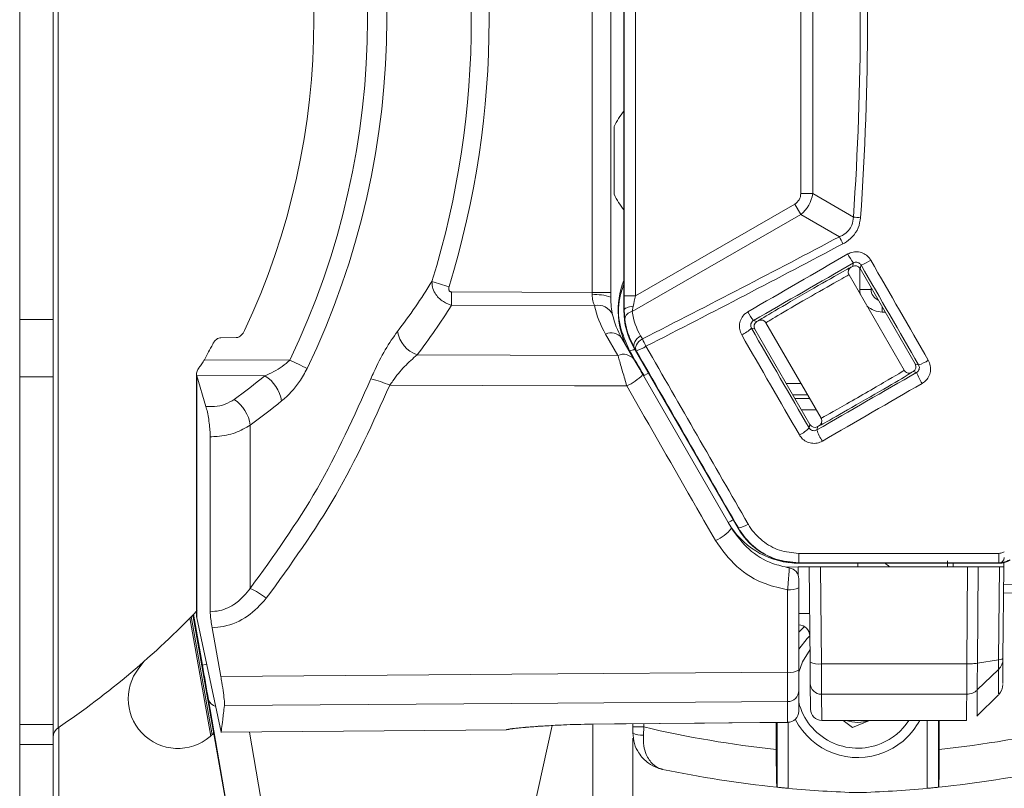
# Model space of a CAD drawing. Units: inches. Extents: x 4 to 149, y 2 to 97.
# Drawn here: x 110 to 112, y 41 to 43 of the extents above; entities that cross this region are included whole.
import ezdxf

# ---------------------------------------------------------------- set-up
doc = ezdxf.new("R2010")
doc.units = ezdxf.units.IN
doc.header["$LTSCALE"] = 9
doc.header["$MEASUREMENT"] = 0

msp = doc.modelspace()

# ---------------------------------------------------------------- linework, layer by layer
at = {"color": 8, "linetype": 'Continuous', "lineweight": 15}
for p, q in [((109.952423, 45.358709), (109.952423, 41.580214)), ((112.090759, 42.749907), (112.090759, 42.806999)), ((112.120755, 42.755135), (112.120755, 42.749907)), ((112.120755, 42.749907), (112.122668, 42.751821)), ((112.15075, 42.703182), (112.15075, 42.689916)), ((112.158409, 42.689916), (112.15075, 42.689916)), ((110.322083, 42.519422), (110.322083, 41.873526)), ((111.894582, 42.498878), (111.933842, 42.498878)), ((111.95116, 42.468883), (111.9119, 42.468883)), ((111.917604, 42.459002), (111.956864, 42.459002)), ((111.974182, 42.429007), (111.934922, 42.429007)), ((111.926134, 41.987004), (111.925938, 42.009446)), ((112.339761, 42.019397), (112.339634, 42.009708)), ((112.68524, 41.959388), (112.474361, 41.963511)), ((112.474159, 41.940365), (112.68524, 41.936902)), ((110.36278, 41.561319), (110.307124, 41.876955)), ((110.336956, 41.747453), (110.313046, 41.883053)), ((110.34845, 41.749479), (110.336956, 41.747453)), ((111.988648, 41.669644), (111.989252, 41.599708)), ((111.378612, 41.58956), (111.378612, 26.049397)), ((111.485133, 41.590589), (111.485133, 41.583873)), ((111.514717, 41.590872), (111.514717, 41.582272)), ((111.897993, 41.594669), (111.898019, 41.594536)), ((111.899839, 41.594609), (111.899839, 41.418492)), ((112.270641, 41.418492), (112.270641, 41.599708)), ((110.462681, 41.568808), (110.510798, 41.289857)), ((111.147993, 41.574788), (111.147993, 41.575135)), ((111.485133, 41.55221), (111.485133, 26.049397))]:
    msp.add_line(p, q, dxfattribs=at)
at = {"color": 7, "linetype": 'Continuous', "lineweight": 15}
for p, q in [((109.849541, 42.670319), (109.849541, 44.268604)), ((109.939241, 42.670319), (109.939241, 44.268604)), ((111.461268, 44.24427), (111.461268, 42.694525)), ((111.4621, 42.732761), (111.4621, 44.206033)), ((111.492099, 44.206033), (111.492099, 42.732761)), ((111.376668, 42.742164), (111.376668, 44.19676)), ((111.426231, 44.19676), (111.426231, 42.742164)), ((111.933071, 43.005912), (111.933071, 43.932882)), ((111.96521, 43.932882), (111.96521, 43.005912)), ((111.435268, 43.004147), (111.435268, 43.184647)), ((111.933071, 43.005912), (111.96521, 43.005912)), ((111.96521, 43.005912), (112.073479, 42.943403)), ((111.492099, 42.732761), (111.917001, 42.978078)), ((111.917001, 42.978078), (111.933071, 42.950245)), ((111.933071, 42.950245), (111.483835, 42.690878)), ((112.036161, 42.890726), (111.933071, 42.950245)), ((112.070888, 42.811507), (112.073408, 42.820909)), ((112.093893, 42.815405), (112.091378, 42.806017)), ((112.208933, 42.534406), (112.061934, 42.789016)), ((112.070888, 42.811507), (112.067424, 42.809507)), ((112.238379, 42.551405), (112.091378, 42.806017)), ((111.001367, 42.74352), (111.376668, 42.742164)), ((111.376668, 42.742164), (111.426231, 42.742164)), ((111.426231, 42.742164), (111.426231, 42.72923)), ((112.120755, 42.749907), (112.090759, 42.749907)), ((111.492099, 42.732761), (111.4621, 42.732761)), ((111.382998, 42.706787), (111.001367, 42.708166)), ((111.462163, 42.694525), (111.461268, 42.694525)), ((111.463691, 42.670609), (111.462163, 42.694525)), ((111.485947, 42.705289), (111.483835, 42.690878)), ((109.849541, 42.670319), (109.939241, 42.670319)), ((109.849541, 42.516821), (109.849541, 42.670319)), ((109.939241, 42.670319), (109.939241, 42.516821)), ((111.807018, 42.666987), (111.816276, 42.664507)), ((111.819741, 42.666507), (111.816276, 42.664507)), ((111.840231, 42.661016), (111.987231, 42.406406)), ((111.445365, 42.574054), (111.412439, 42.631084)), ((111.810786, 42.644017), (111.801594, 42.64648)), ((111.810786, 42.644017), (111.957786, 42.389405)), ((110.386388, 42.621414), (110.426583, 42.621521)), ((111.455304, 42.62073), (111.48823, 42.5637)), ((111.505957, 42.625968), (111.510622, 42.618024)), ((111.476544, 42.586719), (111.475341, 42.586025)), ((111.489619, 42.594268), (111.488331, 42.593525)), ((111.488331, 42.593525), (111.765822, 42.112897)), ((111.494284, 42.586324), (111.489619, 42.594268)), ((110.342337, 42.562544), (110.569997, 42.561722)), ((112.238379, 42.551405), (112.247492, 42.548963)), ((110.321428, 42.525123), (110.321428, 41.879763)), ((111.513841, 42.519341), (111.526763, 42.526801)), ((112.229424, 42.528915), (112.232888, 42.530915)), ((112.241925, 42.528494), (112.232888, 42.530915)), ((109.939241, 42.516821), (109.849541, 42.516821)), ((109.849541, 41.589092), (109.849541, 42.516821)), ((109.939241, 41.589092), (109.939241, 42.516821)), ((110.321875, 42.520194), (110.322083, 42.519422)), ((110.503454, 42.519537), (110.321875, 42.520194)), ((110.346342, 42.437724), (110.322083, 42.519422)), ((111.511818, 42.522845), (111.748566, 42.112785)), ((110.464666, 42.387894), (110.464666, 41.952064)), ((111.955416, 42.380558), (111.957786, 42.389405)), ((111.978276, 42.383914), (111.975912, 42.375093)), ((111.978276, 42.383914), (111.981741, 42.385915)), ((110.357696, 42.35693), (110.357696, 41.889873)), ((111.766725, 42.113418), (111.765822, 42.112897)), ((111.927768, 42.045586), (112.461156, 42.045586)), ((111.927768, 42.045586), (111.927768, 42.020334)), ((112.461156, 42.045586), (112.461156, 42.020334)), ((111.925938, 42.009446), (111.894303, 42.00917)), ((111.922483, 42.019462), (111.922483, 42.019397)), ((111.925938, 42.009446), (111.955934, 42.009708)), ((112.461156, 42.020334), (111.927768, 42.020334)), ((111.927768, 42.020334), (111.927768, 42.019397)), ((111.927768, 42.019397), (112.461407, 42.019397)), ((111.958154, 41.755363), (111.955934, 42.009708)), ((111.955934, 42.009708), (111.985892, 42.009708)), ((111.985892, 42.009708), (111.988153, 41.750616)), ((112.378192, 42.009708), (111.985892, 42.009708)), ((112.08524, 42.009708), (112.08524, 42.019397)), ((112.324764, 42.009708), (112.324904, 42.025687)), ((112.375931, 41.750616), (112.378192, 42.009708)), ((112.378192, 42.009708), (112.406461, 42.009708)), ((112.406461, 42.009708), (112.404216, 41.752473)), ((112.406461, 42.009708), (112.463089, 42.009708)), ((112.460923, 41.76146), (112.463089, 42.009708)), ((112.461407, 42.019397), (112.461156, 42.020334)), ((112.463089, 42.009708), (112.474764, 42.009708)), ((112.474764, 42.009708), (112.472638, 41.766074)), ((112.474862, 42.020925), (112.474764, 42.009708)), ((111.897993, 41.728467), (111.897993, 41.948691)), ((111.927731, 41.95376), (111.927731, 41.73427)), ((110.359, 41.557866), (110.303407, 41.87315)), ((110.40046, 41.376661), (110.311458, 41.881414)), ((110.322083, 41.873526), (110.386986, 41.568182)), ((110.362929, 41.847041), (110.38605, 41.717336)), ((110.181967, 41.757923), (110.16765, 41.739641)), ((111.958649, 41.698683), (111.958154, 41.755363)), ((111.988153, 41.750616), (112.37593, 41.750616)), ((111.988153, 41.750616), (111.988648, 41.669644)), ((112.404218, 41.752473), (112.460921, 41.76146)), ((112.40406, 41.680986), (112.4608, 41.735991)), ((111.959253, 41.629446), (111.958649, 41.698683)), ((111.927731, 41.679418), (111.927731, 41.624535)), ((112.375874, 41.669644), (111.988648, 41.669644)), ((112.403085, 41.610983), (112.460548, 41.66803)), ((110.412321, 41.311566), (110.353144, 41.654637)), ((111.897993, 41.594669), (111.897993, 41.650106)), ((109.849541, 41.589092), (109.939241, 41.589092)), ((109.849541, 41.535262), (109.849541, 41.589092)), ((109.939241, 41.589092), (109.939241, 41.535262)), ((109.954143, 41.214028), (109.954143, 41.58138)), ((111.269698, 41.586144), (111.178229, 41.170426)), ((111.375986, 41.589662), (111.376011, 41.589534)), ((111.48524, 41.582272), (111.48524, 41.59059)), ((111.48524, 41.57608), (111.48524, 41.582272)), ((111.48524, 41.582272), (111.514717, 41.582272)), ((111.48524, 41.566993), (111.48524, 41.582272)), ((111.514717, 41.582272), (111.513278, 41.560782)), ((111.867806, 41.594252), (111.867806, 41.522043)), ((111.869844, 41.421455), (111.869844, 41.594271)), ((111.989252, 41.599708), (112.375244, 41.599708)), ((112.071013, 41.580833), (112.046461, 41.599708)), ((112.071013, 41.580833), (112.116698, 41.599708)), ((112.300636, 41.599708), (112.300636, 41.421455)), ((112.302674, 41.522043), (112.302674, 41.599708)), ((110.386998, 41.568147), (111.147993, 41.574788)), ((109.939241, 41.535262), (109.849541, 41.535262)), ((109.849541, 41.13713), (109.849541, 41.535262)), ((109.939241, 41.13713), (109.939241, 41.535262)), ((111.869548, 41.421486), (111.869844, 41.421455)), ((112.300636, 41.421455), (112.300932, 41.421486))]:
    msp.add_line(p, q, dxfattribs=at)
at = {"color": 7, "linetype": 'Continuous', "lineweight": 15, "flags": 128}
for points in [[(111.485947, 42.705289), (111.481092, 42.704736), (111.476553, 42.703891), (111.472461, 42.702778), (111.468931, 42.70143), (111.466066, 42.699884), (111.463946, 42.698185), (111.462632, 42.696381), (111.462163, 42.694525)], [(111.505957, 42.625968), (111.501106, 42.622714), (111.496808, 42.618948), (111.493225, 42.614813), (111.490495, 42.610466), (111.488721, 42.606074), (111.487972, 42.601804), (111.488275, 42.597818), (111.489619, 42.594268)], [(111.510622, 42.618024), (111.505771, 42.61477), (111.501472, 42.611004), (111.497889, 42.606868), (111.495159, 42.602522), (111.493386, 42.59813), (111.492636, 42.59386), (111.492939, 42.589874), (111.494284, 42.586324)], [(110.909733, 42.575775), (111.15753, 42.574979), (111.445365, 42.574054)], [(111.468953, 42.492419), (111.329507, 42.492874), (110.836914, 42.49448)], [(111.957542, 41.825441), (111.950531, 41.818568), (111.927731, 41.789868)], [(111.95786, 41.789046), (111.937601, 41.756037), (111.927731, 41.728112)], [(110.38605, 41.717336), (111.162258, 41.723048), (111.897993, 41.728467)], [(111.897993, 41.650106), (111.162258, 41.644764), (110.39571, 41.639204)], [(111.375986, 41.589662), (111.435981, 41.590237), (111.67596, 41.592538), (111.897993, 41.594669)], [(111.376011, 41.589535), (111.741417, 41.593034), (111.898019, 41.59454)], [(111.147993, 41.574788), (111.153808, 41.575409), (111.154635, 41.575593)]]:
    msp.add_lwpolyline(points, dxfattribs=at)
at = {"color": 8, "linetype": 'Continuous', "lineweight": 15, "flags": 128}
for points in [[(111.927731, 41.835071), (111.932932, 41.840455), (111.943516, 41.85035)], [(112.46023, 41.670369), (112.460239, 41.671334), (112.460446, 41.695206), (112.4608, 41.735991), (112.4608, 41.735991), (112.4608, 41.735991)], [(111.147993, 41.575135), (111.153808, 41.575756), (111.156312, 41.576387)]]:
    msp.add_lwpolyline(points, dxfattribs=at)
at = {"color": 7, "linetype": 'Continuous', "lineweight": 15}
for centre, radius, start, end in [((108.684108, 43.469462), 2.144598, 334.293833, 25.706167), ((108.684372, 43.469462), 2.092744, 334.293833, 25.706167), ((108.684382, 43.469462), 1.949863, 334.834568, 25.165432), ((108.679161, 43.469462), 2.422652, 342.911359, 17.088641), ((108.679474, 43.469462), 2.374802, 342.911359, 17.088641), ((111.626603, 43.094397), 0.211551, 141.401226, 154.747355), ((111.626603, 43.094397), 0.211551, 205.252645, 218.598774), ((112.120431, 43.351508), 0.410797, 263.437036, 266.138033), ((112.742401, 43.243203), 0.789312, 206.523333, 208.050055), ((112.237844, 42.940773), 0.203487, 208.138944, 216.089834), ((112.054159, 42.92833), 0.119712, 289.385127, 303.293985), ((109.589042, 43.611775), 1.59891, 322.494412, 328.301318), ((113.429909, 50.704569), 8.311701, 252.6365503, 252.9643368), ((111.663268, 42.694525), 0.217, 158.571715, 210), ((115.294245, 42.725843), 4.292914, 179.764072, 180.235928), ((111.388785, 42.635364), 0.10106, 68.251649, 96.875577), ((109.609014, 43.573968), 1.639591, 322.49677, 328.125559), ((111.392884, 42.666314), 0.041663, 22.498044, 103.726696), ((111.643668, 42.764584), 0.267, 192.501776, 210), ((111.663268, 42.694525), 0.202, 180, 210), ((111.486652, 42.667935), 0.023116, 96.999081, 173.356509), ((111.933622, 42.764702), 0.159928, 207.696242, 217.661406), ((111.643231, 42.72923), 0.217, 192.501776, 210), ((110.934529, 42.649634), 0.077911, 188.367709, 251.442082), ((111.427028, 42.597576), 0.036546, 39.3127, 113.528036), ((111.73135, 42.721136), 0.102508, 295.583099, 313.256241), ((108.684423, 43.469447), 1.889749, 331.32072, 332.748161), ((112.020322, 42.856544), 0.562749, 205.07783, 207.30222), ((111.470827, 42.670652), 0.08753, 285.54479, 304.388548), ((106.58355, 34.268317), 9.201757, 64.0060888, 64.3274848), ((111.459954, 42.540546), 0.036546, 39.3127, 113.528036), ((112.225904, 42.629989), 0.083852, 284.918872, 304.560679), ((112.391439, 42.586803), 0.160482, 201.305409, 213.050307), ((109.183505, 44.142586), 2.092021, 306.29553, 309.119833), ((110.453373, 42.437561), 0.096064, 8.960691, 58.577832), ((110.721682, 42.230101), 0.2884, 66.449478, 77.042717), ((111.411257, 42.619113), 0.139212, 294.484492, 316.249517), ((110.364933, 42.373302), 0.100795, 8.323873, 55.600525), ((109.195609, 44.115789), 2.143857, 306.29553, 309.119833), ((111.896451, 42.435115), 0.080332, 294.242864, 317.223533), ((112.108535, 42.423364), 0.141134, 200.000235, 213.548991), ((111.544164, 42.489227), 0.410712, 298.436775, 300.518572), ((111.66573, 42.176877), 0.104736, 292.435374, 322.270385), ((111.927842, 42.23667), 0.2172, 210, 266.161767), ((111.927768, 42.206397), 0.187, 210, 270), ((111.759192, 42.169383), 0.05647, 277.665612, 306.402771), ((112.460646, 42.03447), 0.015, 270, 0), ((111.897731, 41.977345), 0.03, 0, 80.971082), ((112.12524, 41.969163), 0.06, 42.512404, 56.849639), ((110.385051, 41.775219), 0.19394, 50.865971, 65.763023), ((111.905166, 41.996374), 0.04822, 261.444658, 297.901621), ((108.673366, 43.469462), 2.2815, 304.098742, 316.289917), ((110.351428, 41.879763), 0.03, 180, 192), ((111.927546, 41.824954), 0.03, 0.5, 89.5), ((110.271533, 41.657393), 0.1325, 141.630102, 316.180989), ((111.980457, 41.799141), 0.049132, 243.003155, 279.011728), ((111.905099, 41.771155), 0.043275, 260.549404, 301.533775), ((111.988292, 41.699292), 0.02965, 181.176049, 270.687172), ((112.432026, 41.696078), 0.04, 317.961508, 359.500029), ((111.898078, 41.679761), 0.029655, 269.835649, 359.335751), ((112.08524, 41.688147), 0.1625, 194.237247, 292.448281), ((111.897799, 41.624601), 0.029932, 270.371179, 359.873589), ((111.897731, 41.624535), 0.03, 270.54953, 0), ((111.989252, 41.629708), 0.03, 180.5, 269.430062), ((109.969241, 41.555372), 0.03, 124.098742, 180), ((112.177963, 44.405409), 2.9, 256.779115, 263.860438), ((112.08524, 41.688147), 0.1875, 207.102909, 292.448281), ((112.08524, 41.688147), 0.09375, 250.622443, 289.377557), ((112.08524, 41.688147), 0.1625, 292.448281, 327.027124), ((112.08524, 41.688147), 0.1875, 292.448281, 331.856833), ((111.992517, 44.405409), 2.9, 276.139562, 283.220885), ((111.50694, 41.598562), 0.038307, 235.495708, 279.522681), ((112.179708, 44.405409), 3, 258.171141, 264.065777), ((111.990772, 44.405409), 3, 275.934223, 281.828859), ((112.179708, 44.405409), 3, 264.07145, 264.550938), ((112.179708, 44.405409), 3, 264.64711, 268.19549), ((111.990772, 44.405409), 3, 271.80451, 275.35289), ((111.990772, 44.405409), 3, 275.35289, 275.910702)]:
    msp.add_arc(centre, radius, start, end, dxfattribs=at)
at = {"color": 8, "linetype": 'Continuous', "lineweight": 15}
for centre, radius, start, end in [((111.474781, 42.614218), 0.027555, 273.668437, 302.886996), ((111.942203, 41.038841), 0.845989, 88.996071, 90.980156), ((110.380999, 41.665875), 0.030036, 201.971565, 253.232637)]:
    msp.add_arc(centre, radius, start, end, dxfattribs=at)
at = {"color": 7, "linetype": 'Continuous', "lineweight": 15}
for centre, major_axis, ratio, start_param, end_param in [((101.421128, 43.469397), (10.69003, 0), 0.84190598, 6.22451238, 6.34185823), ((101.401844, 43.469397), (10.69003, 0), 0.83909963, 6.22451238, 6.34185823), ((111.855285, 43.032266), (0.073659, -0.042527), 0.58785888, 5.95598429, 6.61038632), ((111.855285, 43.032266), (0.099114, -0.057224), 0.87376407, 5.95598429, 6.61038632), ((91.734462, 43.486097), (26.386694, 5.674858), 0.26326594, 5.50128991, 5.53179433), ((91.744104, 43.469397), (26.38611, 5.696553), 0.26406817, 5.50090026, 5.53140468), ((113.292807, 43.469397), (15.537235, 8.999744), 0.00437046, 1.64779617, 1.66500837), ((113.307807, 43.443417), (15.537235, 8.969744), 0.00436318, 1.64780881, 1.665021), ((112.078388, 42.798516), (0.003883, 0.01449), 0.99992385, 5.49782522, 7.06854539), ((111.63481, 43.454398), (-5.179177, 8.969915), 0.00755755, 4.60691277, 4.63672825), ((111.66079, 43.469397), (-5.179176, 8.999915), 0.00754491, 4.60693459, 4.63675007), ((111.943583, 42.738006), (0.123842, 0.0715), 0.00872687, 0.00091537, 3.14067728), ((111.951082, 42.725016), (0.110851, 0.064), 0.00974955, 0, 3.14159265), ((111.376231, 42.742167), (-0.000181, 0.050001), 0.00872602, 4.58259749, 4.71229435), ((111.462798, 42.733164), (0.000003, 0.092377), 0.00755755, 1.57515998, 2.00234698), ((111.492797, 42.733164), (0.015005, 0.066396), 0.00869894, 1.57883301, 2.00602001), ((111.653002, 42.712306), (-0.085261, 0.147677), 0.99997319, 1.17320155, 1.5781191), ((111.823777, 42.651516), (-0.01449, 0.003883), 0.99992385, 5.49782522, 7.06854539), ((111.407817, 43.484397), (-5.179177, 8.969915), 0.00755755, 1.65998228, 1.68980431), ((111.381838, 43.469397), (-5.179176, 8.999915), 0.00754491, 1.6600041, 1.68982613), ((110.903136, 43.454398), (-5.179177, 8.969915), 0.00755755, 4.55796678, 4.61109841), ((110.929115, 43.469397), (-5.179176, 8.999915), 0.00754491, 4.5579886, 4.61112023), ((112.225387, 42.543905), (0.01449, -0.003883), 0.99992385, 5.49782522, 7.06854539), ((113.760967, 43.495377), (15.537235, 8.969744), 0.00436318, 4.59472733, 4.61194608), ((112.105582, 42.457416), (0.123842, 0.0715), 0.00872687, 3.14250802, 6.28226994), ((112.098082, 42.470406), (0.110851, 0.064), 0.00974955, 3.14159265, 6.28318531), ((113.775967, 43.469397), (15.537235, 8.999744), 0.00437046, 4.5947147, 4.61193344), ((111.970777, 42.396906), (-0.003883, -0.01449), 0.99992385, 5.49782522, 7.06854539), ((112.461406, 42.079399), (0.01553, -0.057958), 0.99995919, 6.02139612, 6.54497449), ((110.343441, 41.70235), (-0.032906, 0.188597), 0.0073325, 4.4553386, 4.95259586)]:
    msp.add_ellipse(centre, major_axis=major_axis, ratio=ratio, start_param=start_param, end_param=end_param, dxfattribs=at)
at = {"color": 8, "linetype": 'Continuous', "lineweight": 15}
for centre, major_axis, ratio, start_param, end_param in [((112.150768, 42.749925), (-0.042439, -0.042439), 0.99969546, 5.49793944, 5.7243614), ((112.150768, 42.749925), (0.021233, 0.021233), 0.99908703, 2.35634678, 3.55786858), ((112.150768, 42.749925), (-0.042439, -0.042439), 0.99969546, 0.03537741, 0.78524587), ((110.89159, 43.444398), (-5.167629, 8.949915), 0.00755755, 4.60455681, 4.61204802)]:
    msp.add_ellipse(centre, major_axis=major_axis, ratio=ratio, start_param=start_param, end_param=end_param, dxfattribs=at)
at = {"color": 7, "linetype": 'Continuous', "lineweight": 15}
for points, knots in [([(112.036161, 42.890726), (112.037211, 42.891185), (112.044779, 42.894496), (112.057018, 42.902418), (112.065859, 42.914145), (112.071969, 42.927392), (112.072783, 42.936018), (112.073479, 42.943403)], [0, 0, 0, 0, 0.05038561, 0.36311315, 0.62707075, 0.6807224, 1, 1, 1, 1]), ([(112.092763, 42.941644), (112.091257, 42.932279), (112.088244, 42.913536), (112.071992, 42.889971), (112.056162, 42.877692), (112.04704, 42.87271), (112.045803, 42.872034)], [0, 0, 0, 0, 0.32179234, 0.64410746, 0.95173216, 1, 1, 1, 1]), ([(112.058408, 42.844807), (112.063024, 42.846909), (112.072254, 42.851115), (112.08778, 42.851161), (112.102273, 42.846382), (112.113311, 42.838106), (112.11799, 42.83109), (112.119873, 42.828267)], [0, 0, 0, 0, 0.21399632, 0.42791621, 0.64170241, 0.85581033, 1, 1, 1, 1]), ([(112.093893, 42.815405), (112.093267, 42.816344), (112.091718, 42.818667), (112.088044, 42.821428), (112.083204, 42.823025), (112.078014, 42.823007), (112.074945, 42.821609), (112.073408, 42.820909)], [0, 0, 0, 0, 0.14556194, 0.36026881, 0.57338007, 0.78628972, 1, 1, 1, 1]), ([(112.067424, 42.809507), (112.066046, 42.80852), (112.06329, 42.806546), (112.060696, 42.802062), (112.05964, 42.797059), (112.06021, 42.792913), (112.061225, 42.790309), (112.061757, 42.789338), (112.061934, 42.789016)], [0, 0, 0, 0, 0.21464178, 0.42928348, 0.64392812, 0.85858109, 0.95305855, 1, 1, 1, 1]), ([(111.001367, 42.708166), (110.997171, 42.709483), (110.988565, 42.712183), (110.976845, 42.719168), (110.966034, 42.728378), (110.956392, 42.740729), (110.949629, 42.756013), (110.949495, 42.766571), (110.949432, 42.771624)], [0, 0, 0, 0, 0.14248928, 0.29228306, 0.42975681, 0.5963564, 0.80681605, 1, 1, 1, 1]), ([(110.994856, 42.757563), (110.994517, 42.756186), (110.993849, 42.753467), (110.994106, 42.749645), (110.995277, 42.746746), (110.996945, 42.744865), (110.999014, 42.743718), (111.000584, 42.743586), (111.001367, 42.74352)], [0, 0, 0, 0, 0.23372382, 0.46144672, 0.62049014, 0.74172373, 0.87116402, 1, 1, 1, 1]), ([(111.382998, 42.706787), (111.381294, 42.71098), (111.377936, 42.719243), (111.377099, 42.730268), (111.376687, 42.735697)], [0, 0, 0, 0, 0.50754609, 1, 1, 1, 1]), ([(111.426231, 42.72923), (111.426572, 42.720353), (111.427277, 42.701989), (111.42998, 42.688978), (111.431376, 42.682256)], [0, 0, 0, 0, 0.4834115, 1, 1, 1, 1]), ([(111.775614, 42.628678), (111.773503, 42.633348), (111.76928, 42.642688), (111.769275, 42.658363), (111.77413, 42.672982), (111.782412, 42.683943), (111.78933, 42.688572), (111.792019, 42.69037)], [0, 0, 0, 0, 0.21596179, 0.432005581, 0.647985356, 0.863194894, 1, 1, 1, 1]), ([(111.489619, 42.594268), (111.48218, 42.608952), (111.469998, 42.632999), (111.465458, 42.660069), (111.463691, 42.670609)], [0, 0, 0, 0, 0.61065175, 1, 1, 1, 1]), ([(111.807018, 42.666987), (111.806122, 42.666388), (111.803805, 42.66484), (111.801054, 42.661184), (111.799456, 42.65633), (111.799472, 42.651139), (111.800887, 42.648033), (111.801594, 42.64648)], [0, 0, 0, 0, 0.13459006, 0.34800087, 0.56435217, 0.78220033, 1, 1, 1, 1]), ([(111.840231, 42.661016), (111.84004, 42.66133), (111.839466, 42.662276), (111.837718, 42.664457), (111.834413, 42.667023), (111.829552, 42.668611), (111.824372, 42.668606), (111.821284, 42.667207), (111.819741, 42.666507)], [0, 0, 0, 0, 0.04694145, 0.14141891, 0.35607188, 0.57071652, 0.78535822, 1, 1, 1, 1]), ([(110.449171, 42.640315), (110.446667, 42.635817), (110.443013, 42.629255), (110.435092, 42.623331), (110.430002, 42.621632), (110.427119, 42.621538), (110.426583, 42.621521)], [0, 0, 0, 0, 0.49311268, 0.71951669, 0.94783873, 1, 1, 1, 1]), ([(110.786348, 42.511158), (110.788862, 42.51711), (110.800189, 42.543939), (110.824406, 42.591215), (110.846415, 42.622576), (110.857448, 42.638296)], [0, 0, 0, 0, 0.1245065, 0.56114287, 1, 1, 1, 1]), ([(110.386388, 42.621414), (110.3844, 42.621194), (110.379999, 42.620706), (110.373055, 42.616366), (110.367889, 42.610409), (110.365286, 42.605702), (110.364414, 42.604126)], [0, 0, 0, 0, 0.20288602, 0.44916751, 0.81565055, 1, 1, 1, 1]), ([(110.329649, 42.543829), (110.332377, 42.547334), (110.336967, 42.55323), (110.340787, 42.559856), (110.342337, 42.562544)], [0, 0, 0, 0, 0.59427229, 1, 1, 1, 1]), ([(110.569997, 42.561722), (110.563446, 42.555765), (110.543247, 42.5374), (110.5195, 42.52674), (110.503454, 42.519537)], [0, 0, 0, 0, 0.32431768, 1, 1, 1, 1]), ([(110.909733, 42.575775), (110.898438, 42.565754), (110.876118, 42.545951), (110.851358, 42.515906), (110.839489, 42.498298), (110.836914, 42.49448)], [0, 0, 0, 0, 0.44514171, 0.87965423, 1, 1, 1, 1]), ([(111.468953, 42.492419), (111.465284, 42.505186), (111.457805, 42.531215), (111.449825, 42.558759), (111.446166, 42.571306), (111.445365, 42.574054)], [0, 0, 0, 0, 0.42915316, 0.87499842, 1, 1, 1, 1]), ([(111.48823, 42.5637), (111.489026, 42.562321), (111.492729, 42.555907), (111.500714, 42.542077), (111.50814, 42.529215), (111.511818, 42.522845)], [0, 0, 0, 0, 0.12144194, 0.56489443, 1, 1, 1, 1]), ([(112.273471, 42.560934), (112.275571, 42.55627), (112.279769, 42.546941), (112.279743, 42.531295), (112.27487, 42.516688), (112.266565, 42.505719), (112.259622, 42.501082), (112.256924, 42.49928)], [0, 0, 0, 0, 0.215485104, 0.431031909, 0.6470103, 0.862834295, 1, 1, 1, 1]), ([(110.329649, 42.543829), (110.327472, 42.540695), (110.323106, 42.534408), (110.321, 42.525926), (110.321659, 42.521609), (110.321875, 42.520194)], [0, 0, 0, 0, 0.40063382, 0.80339341, 1, 1, 1, 1]), ([(110.548264, 42.452524), (110.548937, 42.453076), (110.565676, 42.466808), (110.591462, 42.493587), (110.609885, 42.52723), (110.616456, 42.53923)], [0, 0, 0, 0, 0.02625589, 0.65268612, 1, 1, 1, 1]), ([(112.229424, 42.528915), (112.22788, 42.528215), (112.224793, 42.526815), (112.219612, 42.526811), (112.214752, 42.528398), (112.211446, 42.530965), (112.209698, 42.533146), (112.209124, 42.534092), (112.208933, 42.534406)], [0, 0, 0, 0, 0.21464178, 0.42928348, 0.64392812, 0.85858109, 0.95305855, 1, 1, 1, 1]), ([(112.241925, 42.528494), (112.242827, 42.529093), (112.245163, 42.530646), (112.24793, 42.53429), (112.249557, 42.539121), (112.249586, 42.544294), (112.248188, 42.547411), (112.247492, 42.548963)], [0, 0, 0, 0, 0.135642, 0.35116823, 0.56840079, 0.78506843, 1, 1, 1, 1]), ([(110.464666, 41.952064), (110.527052, 42.038873), (110.65297, 42.214085), (110.741619, 42.411534), (110.786348, 42.511158)], [0, 0, 0, 0, 0.49544404, 1, 1, 1, 1]), ([(110.836914, 42.49448), (110.791963, 42.394876), (110.701235, 42.193838), (110.572439, 42.015589), (110.507454, 41.925653)], [0, 0, 0, 0, 0.49544663, 1, 1, 1, 1]), ([(111.705701, 42.080068), (111.689259, 42.108706), (111.610521, 42.245846), (111.531485, 42.383506), (111.468953, 42.492419)], [0, 0, 0, 0, 0.20882454, 1, 1, 1, 1]), ([(110.346342, 42.437724), (110.353876, 42.43745), (110.37148, 42.436811), (110.398829, 42.442629), (110.414195, 42.451857), (110.421878, 42.45647)], [0, 0, 0, 0, 0.27225448, 0.63614875, 1, 1, 1, 1]), ([(110.357696, 42.35693), (110.357564, 42.362492), (110.3573, 42.373615), (110.355239, 42.39369), (110.35217, 42.413555), (110.348991, 42.42837), (110.346971, 42.435501), (110.346342, 42.437724)], [0, 0, 0, 0, 0.22236709, 0.44468416, 0.66846698, 0.89666987, 1, 1, 1, 1]), ([(111.987231, 42.406406), (111.987407, 42.406084), (111.987939, 42.405113), (111.988954, 42.402509), (111.989524, 42.398363), (111.988468, 42.39336), (111.985874, 42.388876), (111.983118, 42.386902), (111.981741, 42.385915)], [0, 0, 0, 0, 0.04694146, 0.14141891, 0.35607188, 0.57071652, 0.78535822, 1, 1, 1, 1]), ([(110.464666, 42.387894), (110.45186, 42.380495), (110.426235, 42.365688), (110.386884, 42.357772), (110.363928, 42.35711), (110.357696, 42.35693)], [0, 0, 0, 0, 0.42124573, 0.84286931, 1, 1, 1, 1]), ([(111.955416, 42.380558), (111.956056, 42.37961), (111.957614, 42.377301), (111.961301, 42.374566), (111.966138, 42.372988), (111.97133, 42.373015), (111.974382, 42.374399), (111.975912, 42.375093)], [0, 0, 0, 0, 0.14999221, 0.36524779, 0.57707901, 0.78798116, 1, 1, 1, 1]), ([(111.990912, 42.345366), (111.986312, 42.343273), (111.977114, 42.339087), (111.961632, 42.339018), (111.94717, 42.343737), (111.936075, 42.351969), (111.931359, 42.359), (111.929436, 42.361867)], [0, 0, 0, 0, 0.213244624, 0.426419534, 0.639352614, 0.852935431, 1, 1, 1, 1]), ([(111.748566, 42.112785), (111.76285, 42.092907), (111.791394, 42.053183), (111.848522, 42.019194), (111.887471, 42.010366), (111.902439, 42.006974)], [0, 0, 0, 0, 0.38144527, 0.76228213, 1, 1, 1, 1]), ([(111.927768, 42.020334), (111.907062, 42.02235), (111.865668, 42.02638), (111.810578, 42.057806), (111.780235, 42.09075), (111.768214, 42.110919), (111.766725, 42.113418)], [0, 0, 0, 0, 0.317942401, 0.6355893, 0.954837932, 1, 1, 1, 1]), ([(111.792704, 42.123933), (111.793953, 42.121829), (111.804021, 42.104873), (111.829431, 42.077165), (111.875643, 42.050685), (111.910396, 42.047286), (111.927768, 42.045586)], [0, 0, 0, 0, 0.04529033, 0.36509023, 0.68262126, 1, 1, 1, 1]), ([(111.897993, 41.948691), (111.878564, 41.952954), (111.829577, 41.963704), (111.758403, 42.006327), (111.723277, 42.055476), (111.705701, 42.080068)], [0, 0, 0, 0, 0.24722334, 0.62333731, 1, 1, 1, 1]), ([(112.461156, 42.045586), (112.463069, 42.04568), (112.468326, 42.045936), (112.473111, 42.04819), (112.476154, 42.049625)], [0, 0, 0, 0, 0.36382275, 1, 1, 1, 1]), ([(112.491154, 42.028377), (112.485063, 42.025521), (112.475483, 42.021028), (112.464981, 42.020519), (112.461156, 42.020334)], [0, 0, 0, 0, 0.63582397, 1, 1, 1, 1]), ([(111.897993, 41.948691), (111.898506, 41.954365), (111.899534, 41.965723), (111.900952, 41.982025), (111.902028, 41.99536), (111.902598, 42.004257), (111.902588, 42.006855), (111.902454, 42.006962), (111.902439, 42.006974)], [0, 0, 0, 0, 0.19612918, 0.39265869, 0.58877301, 0.78315909, 0.97560923, 1, 1, 1, 1]), ([(111.927731, 41.977345), (111.927731, 41.977341), (111.927731, 41.977307), (111.927731, 41.976268), (111.927731, 41.972667), (111.927731, 41.967262), (111.927731, 41.960658), (111.927731, 41.956059), (111.927731, 41.95376)], [0, 0, 0, 0, 0.02429572, 0.21590859, 0.40967585, 0.60575921, 0.80289708, 1, 1, 1, 1]), ([(110.357696, 41.889873), (110.36622, 41.890502), (110.390432, 41.892289), (110.414097, 41.904013), (110.441906, 41.923952), (110.453721, 41.938545), (110.464666, 41.952064)], [0, 0, 0, 0, 0.19635627, 0.55774417, 0.59028552, 1, 1, 1, 1]), ([(110.507454, 41.925653), (110.491791, 41.908679), (110.460339, 41.874595), (110.406413, 41.851025), (110.373056, 41.847969), (110.362929, 41.847041)], [0, 0, 0, 0, 0.40858973, 0.82044596, 1, 1, 1, 1]), ([(110.362929, 41.847041), (110.361857, 41.85347), (110.359713, 41.866331), (110.357985, 41.881155), (110.357783, 41.887245), (110.357696, 41.889873)], [0, 0, 0, 0, 0.362377806, 0.724908309, 1, 1, 1, 1]), ([(112.460921, 41.76146), (112.463724, 41.761949), (112.468333, 41.762753), (112.471948, 41.76423), (112.472395, 41.765142), (112.472634, 41.765629)], [0, 0, 0, 0, 0.41959399, 0.68990391, 1, 1, 1, 1]), ([(112.472634, 41.765629), (112.472633, 41.765512), (112.47263, 41.76512), (112.472624, 41.764417), (112.472619, 41.76382), (112.472616, 41.763512), (112.472615, 41.763458), (112.472615, 41.763447)], [0, 0, 0, 0, 0.11861955, 0.39679673, 0.81510412, 0.96305997, 1, 1, 1, 1]), ([(112.375873, 41.669644), (112.375907, 41.670794), (112.376017, 41.674491), (112.375856, 41.684402), (112.3758, 41.702048), (112.376019, 41.723109), (112.375956, 41.742317), (112.375929, 41.750616)], [0, 0, 0, 0, 0.11451512, 0.368148372, 0.500578536, 0.784219049, 1, 1, 1, 1]), ([(112.40422, 41.752473), (112.40422, 41.752473), (112.404311, 41.745029), (112.404239, 41.728218), (112.404013, 41.709643), (112.404057, 41.694036), (112.404205, 41.685473), (112.40412, 41.681848), (112.404061, 41.680987), (112.404061, 41.680987)], [0, 0, 0, 0, 0.00002262, 0.21693439, 0.49894497, 0.62968861, 0.88560082, 0.99997738, 1, 1, 1, 1]), ([(112.460799, 41.73599), (112.460799, 41.73599), (112.46081, 41.736302), (112.460823, 41.737295), (112.460819, 41.740415), (112.460831, 41.745901), (112.460896, 41.753488), (112.460926, 41.758713), (112.460921, 41.761459), (112.460921, 41.76146)], [0, 0, 0, 0, 0.00006344, 0.120522262, 0.283396754, 0.56563853, 0.775814796, 0.99993656, 1, 1, 1, 1]), ([(112.472554, 41.75637), (112.472449, 41.744417), (112.472206, 41.716602), (112.472038, 41.697343), (112.472045, 41.698125), (112.472048, 41.698414)], [0, 0, 0, 0, 0.322255349, 0.74988113, 1, 1, 1, 1]), ([(110.395708, 41.639204), (110.395785, 41.64264), (110.395939, 41.649512), (110.393366, 41.6722), (110.389779, 41.696159), (110.38698, 41.712055), (110.38605, 41.717336)], [0, 0, 0, 0, 0.28527723, 0.57050603, 0.85728866, 1, 1, 1, 1]), ([(111.897993, 41.650106), (111.898009, 41.65358), (111.898042, 41.660527), (111.898048, 41.683749), (111.898027, 41.707883), (111.898001, 41.723622), (111.897993, 41.728467)], [0, 0, 0, 0, 0.29029041, 0.580582331, 0.870868599, 1, 1, 1, 1]), ([(111.927731, 41.73427), (111.927731, 41.730878), (111.927731, 41.719861), (111.927731, 41.702967), (111.927731, 41.686712), (111.927731, 41.681849), (111.927731, 41.679418)], [0, 0, 0, 0, 0.12913189, 0.41941791, 0.70970909, 1, 1, 1, 1]), ([(112.375244, 41.599708), (112.375305, 41.603165), (112.375418, 41.609542), (112.375731, 41.650768), (112.375875, 41.669644)], [0, 0, 0, 0, 0.54210531, 1, 1, 1, 1]), ([(112.404059, 41.680985), (112.404059, 41.680985), (112.403949, 41.659811), (112.403583, 41.622338), (112.403481, 41.615194), (112.403426, 41.611321)], [0, 0, 0, 0, 0.00000366, 0.45793092, 1, 1, 1, 1]), ([(110.39571, 41.639204), (110.394065, 41.625678), (110.390792, 41.59876), (110.389124, 41.585281), (110.388294, 41.578576)], [0, 0, 0, 0, 0.50250327, 1, 1, 1, 1]), ([(111.155704, 41.576359), (111.155962, 41.576409), (111.156771, 41.576567), (111.165305, 41.577792), (111.183921, 41.579829), (111.21452, 41.582666), (111.24252, 41.584504), (111.256491, 41.585421)], [0, 0, 0, 0, 0.07979384, 0.25036749, 0.48278174, 0.74194331, 1, 1, 1, 1]), ([(111.256493, 41.585339), (111.270654, 41.586222), (111.306536, 41.588458), (111.349798, 41.589208), (111.375986, 41.589662)], [0, 0, 0, 0, 0.39467328, 1, 1, 1, 1]), ([(110.388284, 41.578575), (110.387427, 41.571648), (110.386566, 41.564696), (110.386997, 41.568172), (110.386998, 41.568184)], [0, 0, 0, 0, 0.99647131, 1, 1, 1, 1]), ([(111.564741, 41.469117), (111.564633, 41.469139), (111.564362, 41.469197), (111.56366, 41.469348), (111.561953, 41.469732), (111.557504, 41.470845), (111.545093, 41.474785), (111.523462, 41.486112), (111.502051, 41.50849), (111.487879, 41.537521), (111.486134, 41.557009), (111.48524, 41.566993)], [0, 0, 0, 0, 0.002627874, 0.006578692, 0.017030439, 0.044141473, 0.115391425, 0.325397719, 0.611576372, 0.800984948, 1, 1, 1, 1]), ([(111.564741, 41.469117), (111.564665, 41.469133), (111.564475, 41.469173), (111.563984, 41.46928), (111.562786, 41.469556), (111.559657, 41.470387), (111.550887, 41.473543), (111.535866, 41.483426), (111.521696, 41.504208), (111.513272, 41.531933), (111.513276, 41.551007), (111.513278, 41.560782)], [0, 0, 0, 0, 0.00260976, 0.00646075, 0.01677214, 0.04359675, 0.1143475, 0.32560025, 0.61175392, 0.80104491, 1, 1, 1, 1]), ([(111.867806, 41.522043), (111.867826, 41.51069), (111.867865, 41.487982), (111.868168, 41.457739), (111.868614, 41.435004), (111.869104, 41.423167), (111.869424, 41.421956), (111.869548, 41.421486)], [0, 0, 0, 0, 0.21645663, 0.43293437, 0.64881263, 0.86354151, 1, 1, 1, 1]), ([(112.300932, 41.421486), (112.301127, 41.422609), (112.301518, 41.424855), (112.302039, 41.4421), (112.302432, 41.467467), (112.302643, 41.495733), (112.302665, 41.514511), (112.302674, 41.522043)], [0, 0, 0, 0, 0.21347476, 0.42693201, 0.64089544, 0.85595651, 1, 1, 1, 1]), ([(111.899839, 41.418492), (111.896454, 41.418813), (111.889683, 41.419454), (111.880667, 41.420348), (111.873881, 41.421037), (111.870409, 41.421396), (111.869997, 41.421439), (111.869844, 41.421455)], [0, 0, 0, 0, 0.2183673, 0.43674546, 0.65476634, 0.87180307, 1, 1, 1, 1]), ([(112.300636, 41.421455), (112.300248, 41.421415), (112.299473, 41.421334), (112.294185, 41.42079), (112.286505, 41.420017), (112.278165, 41.419202), (112.272723, 41.418689), (112.270641, 41.418492)], [0, 0, 0, 0, 0.21576547, 0.43151075, 0.64782559, 0.86521838, 1, 1, 1, 1])]:
    msp.add_open_spline(points, degree=3, knots=knots, dxfattribs=at)
at = {"color": 8, "linetype": 'Continuous', "lineweight": 15}
for points, knots in [([(111.476544, 42.586719), (111.46663, 42.608937), (111.446799, 42.653372), (111.444895, 42.716988), (111.457082, 42.751925), (111.461268, 42.763927)], [0, 0, 0, 0, 0.3962873, 0.79259753, 1, 1, 1, 1]), ([(111.147993, 41.575135), (111.149012, 41.57548), (111.151636, 41.576367), (111.179143, 41.579558), (111.217393, 41.583283), (111.248481, 41.584918), (111.256493, 41.585339)], [0, 0, 0, 0, 0.21336325, 0.54944975, 0.88389223, 1, 1, 1, 1])]:
    msp.add_open_spline(points, degree=3, knots=knots, dxfattribs=at)
at = {"color": 7, "linetype": 'Continuous', "lineweight": 15}
for points in [[(112.460799, 41.73599), (112.462543, 41.737886), (112.466032, 41.741679), (112.469682, 41.74849), (112.472111, 41.755806), (112.472447, 41.7609), (112.472615, 41.763447)], [(112.40422, 41.752473), (112.402263, 41.752186), (112.398349, 41.751612), (112.391326, 41.751029), (112.383788, 41.750658), (112.378548, 41.75063), (112.375929, 41.750616)], [(112.404059, 41.680984), (112.402106, 41.679292), (112.398199, 41.675907), (112.391201, 41.672389), (112.383697, 41.670073), (112.378482, 41.669788), (112.375875, 41.669645)]]:
    msp.add_open_spline(points, degree=3, dxfattribs=at)

doc.saveas('drawing.dxf')
